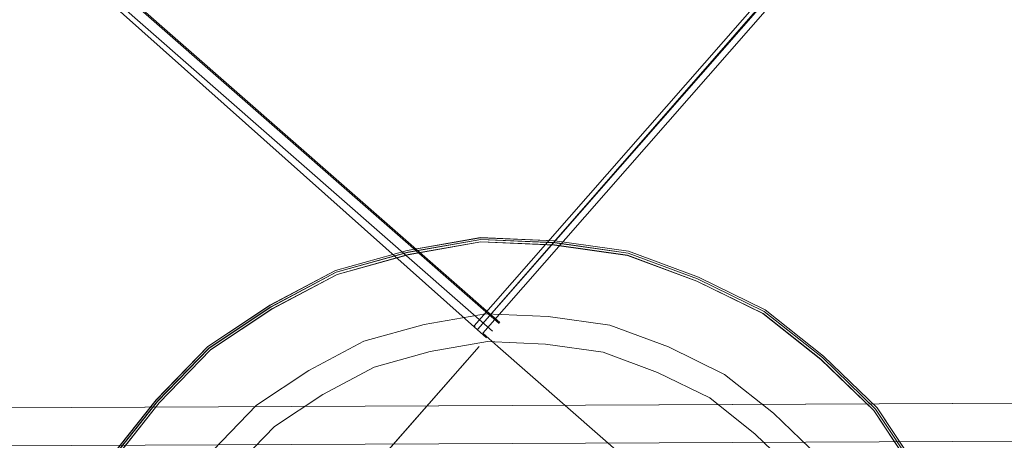
# Model space of a CAD drawing. Units: metres. Extents: x 1.01 to 5.3, y -3.7 to -0.27.
# Drawn here: x 3.28 to 3.33, y -0.45 to -0.42 of the extents above; entities that cross this region are included whole.
import ezdxf

# ---------------------------------------------------------------- set-up
doc = ezdxf.new("R2010")
doc.units = ezdxf.units.M
doc.header["$MEASUREMENT"] = 0

# ---------------------------------------------------------------- blocks, each defined once
blk = doc.blocks.new('dc4cb832-0976-4ec5-bc95-8e36bc1a2641')
at = {"color": 18, "lineweight": 9, "true_color": 0x000000}
for p, q in [((3.368309, -0.367577), (3.304141, -0.440764)), ((3.231285, -0.375577), (3.305498, -0.440596)), ((3.327619, -0.448375), (3.325442, -0.445098))]:
    blk.add_line(p, q, dxfattribs=at)
at = {"color": 253, "lineweight": 9, "true_color": 0x979fa5}
for p, q in [((3.23262, -0.376835), (3.305454, -0.440646)), ((3.304485, -0.436208), (3.308401, -0.436372)), ((3.290122, -0.441936), (3.293387, -0.439768)), ((3.304191, -0.440808), (3.304141, -0.440764))]:
    blk.add_line(p, q, dxfattribs=at)
for points in [[(3.369808, -0.366272), (3.304341, -0.44094), (3.368025, -0.368001)], [(3.369798, -0.366789), (3.304592, -0.44116), (3.305395, -0.441863)], [(3.304794, -0.441398), (3.231074, -0.375747)], [(3.230704, -0.375866), (3.305102, -0.441047)], [(3.312283, -0.436916), (3.308402, -0.436367), (3.304486, -0.436202), (3.308402, -0.436367)], [(3.319411, -0.440109), (3.315907, -0.438397), (3.312252, -0.437037), (3.30839, -0.436491), (3.304494, -0.436327), (3.300653, -0.437001), (3.296896, -0.438048), (3.293451, -0.439875), (3.290202, -0.442031), (3.287491, -0.444834), (3.290202, -0.442031)], [(3.290201, -0.442037), (3.29345, -0.43988), (3.296895, -0.438053), (3.300652, -0.437006), (3.304493, -0.436332), (3.30839, -0.436497), (3.304493, -0.436332), (3.300652, -0.437006), (3.296895, -0.438053)], [(3.290202, -0.442031), (3.293451, -0.439875), (3.296896, -0.438048), (3.300653, -0.437001), (3.304494, -0.436327)], [(3.315907, -0.438397), (3.312252, -0.437037), (3.30839, -0.436491), (3.304494, -0.436327)], [(3.315955, -0.438288), (3.312282, -0.436921), (3.308401, -0.436372), (3.312282, -0.436921), (3.315955, -0.438288), (3.319476, -0.440009)], [(3.308402, -0.436367), (3.312283, -0.436916), (3.315956, -0.438283), (3.319477, -0.440003), (3.322548, -0.442438), (3.325365, -0.445162)], [(3.325365, -0.445162), (3.327534, -0.448426), (3.325365, -0.445162), (3.322548, -0.442438), (3.319477, -0.440003), (3.315956, -0.438283), (3.312283, -0.436916)], [(3.296895, -0.438053), (3.29345, -0.43988), (3.290201, -0.442037), (3.28749, -0.444839), (3.285067, -0.447893)], [(3.315955, -0.438288), (3.319476, -0.440009), (3.322548, -0.442443), (3.319476, -0.440009)], [(3.327426, -0.44849), (3.325269, -0.445242), (3.322466, -0.442531), (3.319411, -0.440109), (3.315907, -0.438397)], [(3.290343, -0.447332), (3.29264, -0.44496), (3.295391, -0.443133), (3.298309, -0.441585), (3.301491, -0.440698), (3.304744, -0.440128), (3.308044, -0.440266)], [(3.308044, -0.440266), (3.311315, -0.440729), (3.308044, -0.440266), (3.304744, -0.440128), (3.301491, -0.440698), (3.298309, -0.441585), (3.295391, -0.443133), (3.29264, -0.44496), (3.290343, -0.447332)], [(3.327426, -0.44849), (3.329255, -0.451933), (3.327426, -0.44849), (3.325269, -0.445242), (3.322466, -0.442531), (3.319411, -0.440109)], [(3.314411, -0.441881), (3.311315, -0.440729), (3.314411, -0.441881), (3.317378, -0.443331), (3.319966, -0.445382), (3.32234, -0.447678), (3.324168, -0.450429), (3.325715, -0.453346), (3.324168, -0.450429), (3.32234, -0.447678)], [(3.305395, -0.441863), (3.304592, -0.44116)], [(3.304592, -0.44116)], [(3.304794, -0.441398)], [(3.301813, -0.442129), (3.30484, -0.441599), (3.30791, -0.441728), (3.310953, -0.442158)], [(3.301813, -0.442129), (3.30484, -0.441599), (3.30791, -0.441728), (3.310953, -0.442158)], [(3.325456, -0.459438), (3.305395, -0.441863), (3.325456, -0.459438), (3.32666, -0.460494)], [(3.314411, -0.441881), (3.317378, -0.443331), (3.319966, -0.445382), (3.32234, -0.447678)], [(3.285067, -0.447893), (3.283354, -0.451396), (3.285067, -0.447893), (3.28749, -0.444839), (3.290201, -0.442037)], [(3.296139, -0.444394), (3.298853, -0.442955), (3.301813, -0.442129), (3.298853, -0.442955), (3.296139, -0.444394), (3.293579, -0.446094), (3.296139, -0.444394)], [(3.319002, -0.446487), (3.316594, -0.444579), (3.313833, -0.443229), (3.310953, -0.442158), (3.313833, -0.443229)], [(3.319002, -0.446487), (3.32121, -0.448623), (3.32291, -0.451182), (3.32121, -0.448623), (3.319002, -0.446487), (3.316594, -0.444579), (3.313833, -0.443229)], [(3.283005, -0.470394), (3.281958, -0.466639), (3.281284, -0.462799), (3.281448, -0.458904), (3.281994, -0.455044), (3.283355, -0.451391), (3.285067, -0.447888), (3.287491, -0.444834)], [(3.281448, -0.458904), (3.281994, -0.455044), (3.283355, -0.451391), (3.285067, -0.447888), (3.287491, -0.444834)], [(3.327426, -0.448495), (3.325269, -0.445247), (3.327426, -0.448495), (3.329254, -0.451938), (3.330301, -0.455694), (3.330976, -0.459533)]]:
    blk.add_lwpolyline(points, dxfattribs=at)
for points in [[(3.300625, -0.436879), (3.29685, -0.437932), (3.293387, -0.439768), (3.29685, -0.437932), (3.300625, -0.436879), (3.304486, -0.436202)], [(3.296849, -0.437937), (3.293387, -0.439773), (3.296849, -0.437937), (3.300624, -0.436884), (3.304485, -0.436208), (3.300624, -0.436884)], [(3.312251, -0.437042), (3.315906, -0.438402), (3.31941, -0.440114), (3.315906, -0.438402), (3.312251, -0.437042), (3.30839, -0.436497)], [(3.290122, -0.441941), (3.287396, -0.444757), (3.290122, -0.441941), (3.293387, -0.439773)], [(3.325269, -0.445247), (3.322465, -0.442537), (3.31941, -0.440114), (3.322465, -0.442537)], [(3.28324, -0.451341), (3.281873, -0.455013), (3.28324, -0.451341), (3.284962, -0.447821), (3.287397, -0.444751), (3.290122, -0.441936), (3.287397, -0.444751), (3.284962, -0.447821)], [(3.28642, -0.462354), (3.304398, -0.44185), (3.286816, -0.461903)], [(3.327533, -0.448431), (3.325365, -0.445167), (3.322548, -0.442443), (3.325365, -0.445167)], [(3.281873, -0.455019), (3.28324, -0.451347), (3.284961, -0.447827), (3.287396, -0.444757), (3.284961, -0.447827), (3.28324, -0.451347), (3.281873, -0.455019), (3.281323, -0.458898)], [(3.288183, -0.453468), (3.289533, -0.450708), (3.291442, -0.448301), (3.293579, -0.446094), (3.291442, -0.448301), (3.289533, -0.450708), (3.288183, -0.453468), (3.287112, -0.456347)]]:
    blk.add_lwpolyline(points, close=True, dxfattribs=at)
at = {"color": 18, "lineweight": 9, "true_color": 0x000000}
for points in [[(3.296812, -0.437845), (3.300602, -0.436787), (3.304478, -0.436108), (3.30841, -0.436273)], [(3.315995, -0.438196), (3.312306, -0.436825), (3.30841, -0.436273)], [(3.322614, -0.442363), (3.325442, -0.445098), (3.322614, -0.442363), (3.31953, -0.439919), (3.315995, -0.438191), (3.312307, -0.436819), (3.315995, -0.438191), (3.312307, -0.436819), (3.308411, -0.436268), (3.312307, -0.436819)], [(3.296813, -0.437839), (3.293336, -0.439682), (3.290058, -0.441859), (3.293336, -0.439682), (3.296813, -0.437839), (3.300603, -0.436782)], [(3.296812, -0.437845), (3.293336, -0.439688), (3.290058, -0.441864), (3.287321, -0.444691)], [(3.322614, -0.442363), (3.31953, -0.439919), (3.315995, -0.438191)], [(3.315995, -0.438196), (3.31953, -0.439924), (3.322613, -0.442368), (3.325441, -0.445103), (3.327619, -0.44838)], [(3.287322, -0.444686), (3.284877, -0.447768), (3.287322, -0.444686), (3.290058, -0.441859), (3.287322, -0.444686), (3.290058, -0.441859)], [(3.287321, -0.444691), (3.284877, -0.447774), (3.283148, -0.451307), (3.281776, -0.454994), (3.281224, -0.458889), (3.281059, -0.462819), (3.281738, -0.466694)], [(3.325442, -0.445098), (3.327619, -0.448375), (3.329463, -0.45185), (3.330521, -0.455639), (3.3312, -0.459513), (3.331035, -0.463444)]]:
    blk.add_lwpolyline(points, dxfattribs=at)
for points in [[(3.304479, -0.436103), (3.308411, -0.436268), (3.304479, -0.436103), (3.300603, -0.436782)], [(4.133182, -0.761143), (2.532598, -0.768575), (2.531111, -0.448578), (4.131695, -0.441147)], [(4.129703, -0.443156), (2.533121, -0.450569), (2.533111, -0.448569), (4.129694, -0.441156), (4.129703, -0.443156), (2.533121, -0.450569), (2.533111, -0.448569), (4.129694, -0.441156)], [(4.106695, -0.443263), (2.556129, -0.450462), (2.55612, -0.448462), (4.106686, -0.441263), (4.106695, -0.443263), (2.556129, -0.450462), (2.55612, -0.448462), (4.106686, -0.441263)]]:
    blk.add_lwpolyline(points, close=True, dxfattribs=at)
blk = doc.blocks.new('4b6a7f2b-48e6-4436-8cab-bf565b559308')
blk.add_blockref('dc4cb832-0976-4ec5-bc95-8e36bc1a2641', (0, 0))

msp = doc.modelspace()

# ---------------------------------------------------------------- block references
msp.add_blockref('4b6a7f2b-48e6-4436-8cab-bf565b559308', (0, 0))

doc.saveas('drawing.dxf')
